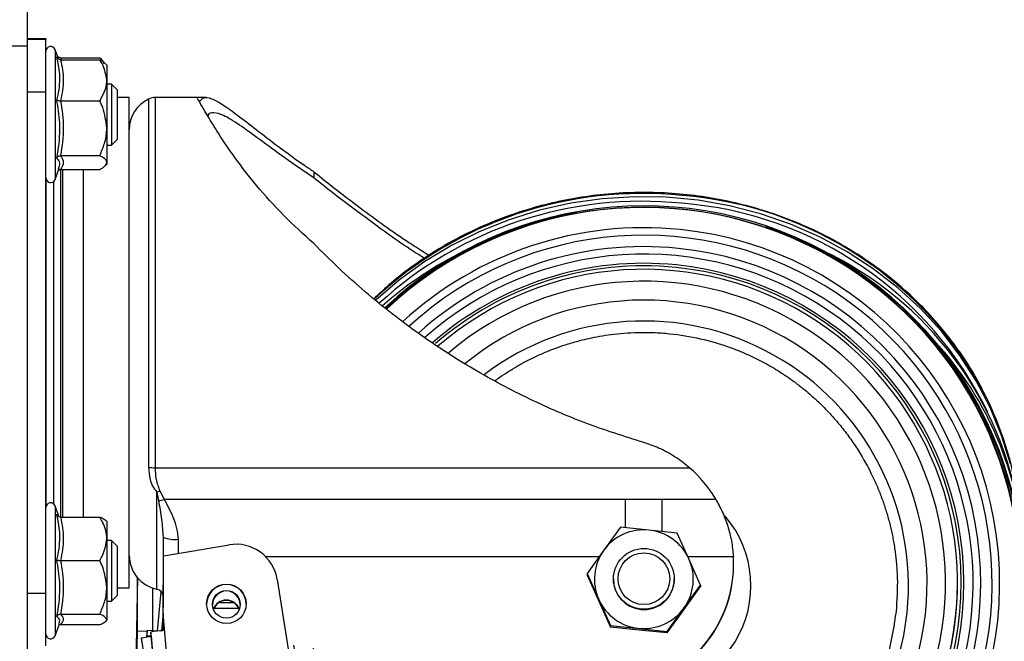
# Model space of a CAD drawing. Units: millimetres. Extents: x 36 to 173, y 84 to 165.
# Drawn here: x 154 to 167, y 143 to 151 of the extents above; entities that cross this region are included whole.
import ezdxf

# ---------------------------------------------------------------- set-up
doc = ezdxf.new("R2010")
doc.units = ezdxf.units.MM
doc.styles.add('SLDTEXTSTYLE0', font='TXT', dxfattribs={"width": 0.75})
doc.dimstyles.new('SLDDIMSTYLE1', dxfattribs={"dimtxt": 3.5, "dimasz": 3.302, "dimexe": 0, "dimexo": 0.0625, "dimgap": 0.875, "dimtad": 1, "dimlfac": 10, "dimrnd": 1e-09, "dimzin": 12, "dimdsep": 46, "dimtxsty": 'SLDTEXTSTYLE0', "dimsah": 1, "dimcen": 0.09, "dimadec": 0, "dimazin": 3, "dimtfac": 1, "dimtmove": 0, "dimatfit": 0, "dimfxl": 0, "dimfrac": 2, "dimtolj": 1, "dimtzin": 12, "dimarcsym": 0})

# ---------------------------------------------------------------- blocks, each defined once
blk = doc.blocks.new('_D_2')
at = {"color": 7, "linetype": 'Continuous', "lineweight": 18}
for p, q in [((149.815, 153.969), (149.815, 156.234)), ((167.124, 144.596), (167.124, 156.234)), ((149.815, 155.234), (143.465, 155.234)), ((149.815, 155.234), (167.124, 155.234)), ((167.124, 155.234), (173.474, 155.234))]:
    blk.add_line(p, q, dxfattribs=at)
for points in [[(149.815, 155.234), (146.513, 155.742), (146.513, 154.726)], [(167.124, 155.234), (170.426, 154.726), (170.426, 155.742)]]:
    blk.add_solid(points, dxfattribs=at)
at = {"color": 7, "linetype": 'Continuous', "lineweight": 18, "insert": (153.15, 159.746), "char_height": 3.5, "attachment_point": 1, "style": 'SLDTEXTSTYLE0'}
blk.add_mtext('173,09', dxfattribs=at)

msp = doc.modelspace()

# ---------------------------------------------------------------- linework, layer by layer
at = {"color": 7, "linetype": 'Continuous', "lineweight": 25}
for p, q in [((154.0653, 151.4687), (154.0653, 150.6687)), ((154.0653, 150.7687), (154.3103, 150.7687)), ((154.3103, 150.7565), (154.0653, 150.7565)), ((154.3103, 150.7687), (154.3103, 150.7565)), ((154.3103, 150.0687), (154.3103, 150.7565)), ((154.0653, 150.6687), (153.8653, 150.6687)), ((154.0653, 150.6687), (154.0653, 88.2687)), ((154.475, 150.5003), (154.4303, 150.623)), ((154.5039, 150.5156), (155.0173, 150.5156)), ((154.5039, 150.4905), (155.0173, 150.4905)), ((155.0917, 150.4388), (155.0515, 150.4823)), ((155.1103, 150.4187), (155.0917, 150.4388)), ((155.1103, 150.4187), (155.1103, 150.2209)), ((155.1103, 150.2209), (155.1103, 149.5904)), ((155.1703, 150.1687), (155.1103, 150.1687)), ((155.2453, 150.0937), (155.1703, 150.1687)), ((155.1703, 150.1687), (155.1703, 149.6605)), ((154.0653, 150.0687), (154.3103, 150.0687)), ((154.3103, 143.4687), (154.3103, 150.0687)), ((155.2453, 150.0937), (155.2453, 149.6808)), ((154.5039, 149.9513), (155.0173, 149.9513)), ((155.4062, 149.9937), (155.2453, 149.9937)), ((155.4062, 143.5437), (155.4062, 149.9937)), ((156.2967, 149.9937), (155.7472, 149.9937)), ((156.4173, 149.9937), (156.2967, 149.9937)), ((155.1703, 149.6605), (155.1703, 149.3687)), ((155.2453, 149.6808), (155.2453, 149.4437)), ((155.1103, 149.5904), (155.1103, 149.1382)), ((155.1703, 149.3687), (155.2453, 149.4437)), ((155.1103, 149.3687), (155.1703, 149.3687)), ((154.5039, 149.2295), (155.0173, 149.2295)), ((155.1103, 149.1382), (155.1103, 149.1187)), ((154.4303, 148.9144), (154.4841, 149.0623)), ((154.4758, 149.0599), (154.4769, 149.065)), ((154.5039, 149.0469), (155.0173, 149.0469)), ((154.5322, 144.476), (154.5322, 149.0469)), ((154.8062, 144.476), (154.8062, 149.0469)), ((155.0917, 149.0986), (155.1103, 149.1187)), ((157.8327, 149.0175), (157.8327, 148.9361)), ((154.3153, 144.6262), (154.3153, 148.9112)), ((155.7472, 145.1234), (162.7725, 145.1233)), ((155.7703, 144.8038), (155.7898, 144.6934)), ((155.8085, 144.8207), (155.8669, 144.7092)), ((154.4816, 144.4821), (154.4303, 144.623)), ((155.8669, 144.7092), (161.9299, 144.7092)), ((161.9299, 144.7092), (162.4124, 144.7092)), ((162.4124, 144.7092), (163.1166, 144.7092)), ((154.5039, 144.476), (155.0173, 144.476)), ((155.1103, 144.4187), (155.0976, 144.4325)), ((155.1103, 144.4187), (155.1103, 144.1904)), ((161.864, 144.3412), (161.6442, 144.0388)), ((162.2373, 144.3047), (161.864, 144.3412)), ((155.8512, 144.2101), (155.8512, 143.9485)), ((162.6106, 144.2649), (162.2373, 144.3047)), ((162.7642, 143.9243), (162.6106, 144.2649)), ((155.1103, 144.1904), (155.1103, 143.5512)), ((155.1703, 144.1687), (155.1103, 144.1687)), ((155.2453, 144.0937), (155.1703, 144.1687)), ((155.1703, 144.1687), (155.1703, 143.6605)), ((155.2453, 144.0937), (155.2453, 143.6808)), ((155.8576, 143.9664), (156.7179, 144.1098)), ((155.8506, 143.2127), (155.8576, 143.9664)), ((155.8512, 143.9485), (155.8512, 143.2825)), ((161.6442, 144.0388), (161.4245, 143.733)), ((154.5039, 143.9048), (155.0173, 143.9048)), ((162.9178, 143.5804), (162.7642, 143.9243)), ((163.3512, 143.8495), (163.3512, 143.8553)), ((161.4245, 143.733), (161.4245, 143.7135)), ((161.4245, 143.733), (161.5781, 143.3925)), ((161.4245, 143.7135), (161.5781, 143.3695)), ((155.1703, 143.6605), (155.1703, 143.3687)), ((155.2453, 143.6808), (155.2453, 143.4437)), ((155.5123, 143.6786), (155.4899, 142.2832)), ((155.5123, 142.9771), (155.5123, 143.6785)), ((157.3518, 143.6524), (157.5486, 142.3921)), ((161.7712, 143.6627), (161.7712, 143.6583)), ((161.7712, 143.6584), (161.7712, 143.6583)), ((162.5712, 143.6583), (162.5712, 143.6627)), ((162.5712, 143.6583), (162.5712, 143.6584)), ((162.6981, 143.278), (162.9178, 143.5804)), ((162.6981, 143.255), (162.9178, 143.5608)), ((162.9178, 143.5804), (162.9178, 143.5608)), ((166.2962, 143.6084), (166.2962, 143.6113)), ((154.3103, 143.4687), (154.0653, 143.4687)), ((154.3103, 142.781), (154.3103, 143.4687)), ((155.1103, 143.5512), (155.1103, 143.1295)), ((155.1703, 143.3687), (155.2453, 143.4437)), ((155.2453, 143.5437), (155.4062, 143.5437)), ((155.7123, 143.5424), (155.7123, 142.9787)), ((155.7755, 142.9738), (155.8248, 143.4965)), ((155.1103, 143.3687), (155.1703, 143.3687)), ((156.5901, 143.3528), (156.7788, 143.3512)), ((161.5781, 143.3925), (161.7317, 143.0485)), ((161.5781, 143.3695), (161.7317, 143.0289)), ((154.5039, 143.1975), (155.0173, 143.1975)), ((155.9355, 142.2421), (155.8506, 143.2127)), ((156.5206, 143.2784), (156.8469, 143.2756)), ((162.4783, 142.9722), (162.6981, 143.278)), ((162.4783, 142.9526), (162.6981, 143.255)), ((154.4303, 142.9144), (154.4876, 143.0718)), ((154.5039, 143.0614), (155.0173, 143.0614)), ((155.0976, 143.105), (155.1103, 143.1187)), ((155.1103, 143.1295), (155.1103, 143.1187)), ((161.7317, 143.0289), (161.7317, 143.0485)), ((161.7317, 143.0485), (162.105, 143.012)), ((155.4899, 141.5783), (155.5123, 142.9771)), ((155.5123, 142.9771), (155.6414, 142.9753)), ((155.6414, 142.9753), (155.6342, 142.8987)), ((155.6414, 142.9753), (155.6422, 142.9843)), ((155.6426, 142.9183), (155.6422, 142.9843)), ((155.7743, 142.9736), (155.6422, 142.9843)), ((155.6426, 142.9001), (155.6426, 142.9183)), ((155.6426, 142.9183), (155.692, 142.9143)), ((155.7562, 142.2212), (155.6914, 142.962)), ((155.6914, 142.962), (155.6914, 142.9614)), ((155.7001, 142.8618), (155.6914, 142.9614)), ((155.6927, 142.9466), (155.6914, 142.9465)), ((155.6914, 142.9464), (155.6914, 142.9268)), ((155.6914, 142.9268), (155.6917, 142.9179)), ((155.6925, 142.9081), (155.6917, 142.9179)), ((162.105, 142.9891), (161.7317, 143.0289)), ((162.105, 143.012), (162.4783, 142.9722)), ((162.4783, 142.9526), (162.105, 142.9891)), ((162.4783, 142.9722), (162.4783, 142.9526)), ((155.5651, 142.8876), (155.6925, 142.9081)), ((155.5651, 142.8876), (155.5651, 142.833)), ((155.805, 141.3985), (155.5651, 142.8876)), ((155.6925, 142.9081), (155.8244, 141.4016)), ((155.7001, 142.8618), (155.7001, 142.8498))]:
    msp.add_line(p, q, dxfattribs=at)
at = {"color": 8, "linetype": 'Continuous', "lineweight": 25}
for p, q in [((154.4303, 150.623), (154.4303, 148.9144)), ((154.5039, 150.5156), (154.5096, 150.4905)), ((155.6601, 149.9737), (155.6601, 145.1336)), ((155.7472, 149.9937), (155.7472, 145.1234)), ((154.5063, 144.476), (154.5063, 149.0469)), ((154.4081, 148.8852), (154.4081, 144.6522)), ((155.7703, 143.527), (155.7703, 144.8038)), ((154.4303, 144.623), (154.4303, 142.9144)), ((161.9299, 144.3361), (161.9299, 144.7092)), ((162.4124, 144.288), (162.4124, 144.7092)), ((154.4539, 144.5127), (154.4686, 144.496)), ((156.0512, 143.9987), (156.0512, 144.1832)), ((161.5835, 143.9543), (157.1992, 143.9543)), ((163.3482, 143.9543), (162.7507, 143.9543)), ((155.8506, 143.2116), (155.8293, 142.9791)), ((155.6957, 142.8981), (155.6969, 142.8982))]:
    msp.add_line(p, q, dxfattribs=at)
at = {"color": 7, "linetype": 'Continuous', "lineweight": 25, "flags": 128}
msp.add_lwpolyline([(166.9911, 145.1749), (166.8747, 145.5499), (166.7245, 145.9145), (166.5414, 146.2659), (166.3268, 146.6017), (166.0822, 146.9193), (165.8095, 147.2166), (165.5106, 147.4914), (165.1876, 147.7417), (164.8429, 147.9658), (164.479, 148.1619), (164.0984, 148.3286), (163.7039, 148.4649), (163.2984, 148.5696), (162.8847, 148.6421), (162.4659, 148.6819), (162.045, 148.6885), (161.625, 148.662), (161.209, 148.6026), (160.7998, 148.5107), (160.4006, 148.387), (160.0141, 148.2323), (159.6431, 148.0478), (159.2904, 147.8348), (158.9584, 147.5948), (158.6496, 147.3296), (158.6459, 147.3262)], dxfattribs=at)
at = {"color": 8, "linetype": 'Continuous', "lineweight": 25, "flags": 128}
msp.add_lwpolyline([(155.8574, 143.9499), (155.8551, 143.9496), (155.8512, 143.9485)], dxfattribs=at)
at = {"color": 7, "linetype": 'Continuous', "lineweight": 25}
for centre, radius in [((162.1712, 143.6629), 0.4), ((162.1713, 143.6645), 0.3399), ((156.683, 143.3349), 0.2599), ((156.683, 143.3272), 0.1819)]:
    msp.add_circle(centre, radius, dxfattribs=at)
for centre, radius, start, end in [((154.3722, 150.6018), 0.0619, 20, 180), ((155.8562, 149.5687), 0.45, 115.84193, 180), ((155.7472, 149.7937), 0.2, 90, 115.84193), ((154.3722, 148.9356), 0.0619, 180, 340), ((162.1495, 143.5048), 5.1246, 84.15934, 132.42089), ((162.1704, 143.5954), 4.9521, 201.0352, 133.10206), ((162.1714, 143.5707), 4.9986, 264.15524, 132.94904), ((162.1708, 143.5751), 4.9864, 100.09749, 132.96958), ((162.171, 143.5909), 4.9594, 354.18205, 133.05856), ((162.2895, 143.7296), 4.8881, 25.77094, 85.52423), ((162.1706, 143.5774), 4.9845, 201.97889, 71.22577), ((162.1704, 143.6033), 4.6784, 190.00099, 84.14918), ((162.1711, 143.601), 4.6806, 84.16041, 132.6045), ((162.1713, 143.6049), 4.5782, 264.15586, 132.38765), ((162.1705, 143.6037), 4.4288, 191.08224, 84.14959), ((162.0331, 143.504), 4.994, 116.34282, 131.33537), ((162.1711, 143.6016), 4.4308, 84.16035, 131.97266), ((162.5346, 143.7937), 4.6349, 8.81575, 64.56468), ((162.1714, 143.6053), 4.3286, 264.15477, 131.71196), ((162.1705, 143.6041), 4.2091, 192.147, 84.14985), ((162.1704, 143.6106), 4.124, 192.68572, 131.01011), ((162.1711, 143.602), 4.2112, 84.16074, 131.17637), ((162.7358, 143.7808), 4.4348, 358.83234, 42.35575), ((162.7835, 144.1214), 4.3423, 8.07919, 26.74986), ((155.7459, 145.4899), 0.3665, 256.44859, 270.20294), ((155.6386, 145.1517), 0.3721, 290.73626, 297.17336), ((154.3722, 144.6018), 0.0619, 20, 180), ((155.7606, 145.0302), 0.3381, 274.95264, 288.32779), ((156.0021, 144.5753), 0.3952, 247.55102, 277.13615), ((162.1711, 143.658), 0.6501, 84.15881, 144.14298), ((162.1712, 143.6581), 0.65, 24.17524, 84.16767), ((156.8084, 143.5674), 0.55, 8.8892, 99.47349), ((155.8562, 143.9687), 0.45, 180, 258.99416), ((161.7014, 143.8557), 1.6497, 261.55909, 3.42721), ((162.1707, 143.6584), 0.6495, 144.14599, 204.16909), ((161.7014, 143.8499), 1.6498, 261.55973, 359.98603), ((162.1717, 143.6584), 0.6495, 324.14613, 24.16898), ((156.6831, 143.329), 0.26, 0.01747, 179.98253), ((162.171, 143.61), 4.1251, 192.67105, 359.97863), ((162.171, 143.6584), 0.3999, 180.00956, 264.17442), ((162.1712, 143.6585), 0.3999, 264.14874, 359.98729), ((155.7512, 143.4288), 0.1, 0, 78.99416), ((156.6831, 143.3213), 0.182, 0.01942, 179.98058), ((156.6831, 143.2022), 0.182, 20.10241, 159.89759), ((156.6831, 143.1964), 0.182, 21.07921, 158.92079), ((162.1711, 143.6586), 0.65, 204.17495, 264.16775), ((162.1712, 143.6588), 0.6501, 264.15902, 324.14277), ((162.171, 143.5948), 4.9598, 201.24942, 354.13729), ((154.3722, 142.9356), 0.0619, 180, 340), ((155.927, 141.6672), 1.3161, 93.42507, 100.31548), ((151.2848, 142.5248), 4.4267, 4.83775, 5.4659), ((160.0795, 143.269), 4.3995, 184.83564, 185.4677)]:
    msp.add_arc(centre, radius, start, end, dxfattribs=at)
at = {"color": 8, "linetype": 'Continuous', "lineweight": 25}
for centre, radius, start, end in [((162.1488, 143.5673), 5.1643, 84.1503, 133.02186), ((162.2863, 143.779), 4.941, 27.70025, 85.48602), ((162.1705, 143.6069), 4.1733, 192.37242, 84.14989), ((162.1711, 143.6049), 4.1752, 84.16048, 130.96759), ((162.1704, 143.6107), 3.967, 193.56142, 130.27522), ((162.1705, 143.6052), 3.7241, 194.98306, 129.11461), ((162.1711, 143.5752), 3.479, 354.17969, 127.0685), ((162.1715, 143.573), 1.407, 256.30653, 40.466), ((162.1711, 143.5778), 3.4794, 196.24441, 354.13804)]:
    msp.add_arc(centre, radius, start, end, dxfattribs=at)
at = {"color": 7, "linetype": 'Continuous', "lineweight": 25}
for centre, major_axis, ratio, start_param, end_param in [((161.7012, 143.846), (0, 1.6797), 0.9823452, 5.2521273, 5.5764494), ((155.8506, 143.2075), (0.0174, 1.866), 0.0000261, 1.5679942, 1.692529)]:
    msp.add_ellipse(centre, major_axis=major_axis, ratio=ratio, start_param=start_param, end_param=end_param, dxfattribs=at)
for points, knots in [([(154.4539, 149.9608), (154.4594, 149.9832), (154.487, 150.0958), (154.5053, 150.2866), (154.4698, 150.4534), (154.4539, 150.528)], [0, 0, 0, 0, 0.1209632, 0.6068216, 1, 1, 1, 1]), ([(154.5039, 150.4905), (154.4986, 150.491), (154.488, 150.4922), (154.4735, 150.5004), (154.4616, 150.5122), (154.456, 150.5224), (154.4539, 150.5279), (154.4539, 150.528)], [0, 0, 0, 0, 0.2361678, 0.4713631, 0.7324072, 0.9931336, 1, 1, 1, 1]), ([(154.5039, 150.5156), (154.4986, 150.5162), (154.4879, 150.5173), (154.4736, 150.5259), (154.4634, 150.5356), (154.4596, 150.5433), (154.4584, 150.5458)], [0, 0, 0, 0, 0.2765839, 0.5520373, 0.8577825, 1, 1, 1, 1]), ([(154.5039, 150.4905), (154.5209, 150.402), (154.5555, 150.2223), (154.5213, 150.0426), (154.5039, 149.9513)], [0, 0, 0, 0, 0.4921694, 1, 1, 1, 1]), ([(155.0757, 150.4355), (155.0709, 150.4495), (155.0615, 150.4774), (155.032, 150.5029), (155.0173, 150.5156)], [0, 0, 0, 0, 0.5017422, 1, 1, 1, 1]), ([(155.1103, 150.2209), (155.0992, 150.2898), (155.0843, 150.3831), (155.0312, 150.4682), (155.0173, 150.4905)], [0, 0, 0, 0, 0.7380171, 1, 1, 1, 1]), ([(155.0808, 150.438), (155.0753, 150.4476), (155.0649, 150.4659), (155.0326, 150.4825), (155.0173, 150.4905)], [0, 0, 0, 0, 0.5242159, 1, 1, 1, 1]), ([(155.0173, 149.9513), (155.0404, 149.9907), (155.0874, 150.071), (155.1094, 150.1642), (155.1102, 150.2147), (155.1103, 150.2209)], [0, 0, 0, 0, 0.45841683, 0.93304841, 1, 1, 1, 1]), ([(154.4539, 149.2015), (154.4594, 149.2319), (154.487, 149.3843), (154.5053, 149.6411), (154.4698, 149.862), (154.4539, 149.9608)], [0, 0, 0, 0, 0.1209632, 0.6068243, 1, 1, 1, 1]), ([(154.4539, 149.9608), (154.4539, 149.9608), (154.456, 149.9594), (154.4616, 149.9568), (154.4735, 149.9538), (154.488, 149.9517), (154.4986, 149.9514), (154.5039, 149.9513)], [0, 0, 0, 0, 0.0068745, 0.2675891, 0.5286341, 0.7638291, 1, 1, 1, 1]), ([(154.5039, 149.9513), (154.5209, 149.8329), (154.5555, 149.5924), (154.5213, 149.3517), (154.5039, 149.2295)], [0, 0, 0, 0, 0.4921713, 1, 1, 1, 1]), ([(155.1103, 149.5904), (155.0992, 149.6826), (155.0843, 149.8075), (155.0312, 149.9215), (155.0173, 149.9513)], [0, 0, 0, 0, 0.73801322, 1, 1, 1, 1]), ([(157.8327, 148.0731), (157.6967, 148.1962), (157.4211, 148.4454), (157.0761, 148.8322), (156.787, 149.2055), (156.5775, 149.518), (156.4317, 149.7583), (156.3443, 149.9108), (156.2994, 149.989), (156.2974, 149.9856), (156.2967, 149.9844)], [0, 0, 0, 0, 0.1394858, 0.2825369, 0.4222322, 0.5672337, 0.6893671, 0.8154363, 0.9315773, 1, 1, 1, 1]), ([(156.3278, 149.9384), (156.3443, 149.9599), (156.3793, 150.0056), (156.4821, 149.9876), (156.6285, 149.9084), (156.8236, 149.7672), (157.0671, 149.5778), (157.3636, 149.3495), (157.6286, 149.1564), (157.793, 149.0445), (157.8327, 149.0175)], [0, 0, 0, 0, 0.1197551, 0.2543418, 0.3928173, 0.5278436, 0.6664467, 0.8085475, 0.9537695, 1, 1, 1, 1]), ([(157.8327, 148.936), (157.7028, 149.0248), (157.4432, 149.2021), (157.1143, 149.4462), (156.844, 149.6426), (156.644, 149.7679), (156.5144, 149.7999), (156.4495, 149.793), (156.4359, 149.7549), (156.4355, 149.7538)], [0, 0, 0, 0, 0.1729928, 0.3458013, 0.5201558, 0.6943811, 0.8448838, 0.9953718, 1, 1, 1, 1]), ([(155.0173, 149.2295), (155.0404, 149.2823), (155.0874, 149.3898), (155.1094, 149.5145), (155.1102, 149.5821), (155.1103, 149.5904)], [0, 0, 0, 0, 0.4584104, 0.9330473, 1, 1, 1, 1]), ([(154.4539, 149.2015), (154.4539, 149.2016), (154.456, 149.2057), (154.4616, 149.2133), (154.4735, 149.2222), (154.488, 149.2283), (154.4986, 149.2291), (154.5039, 149.2295)], [0, 0, 0, 0, 0.0068515, 0.267588, 0.5286474, 0.7638311, 1, 1, 1, 1]), ([(154.5039, 149.2295), (154.5209, 149.1996), (154.5555, 149.1387), (154.5213, 149.0779), (154.5039, 149.0469)], [0, 0, 0, 0, 0.49217076, 1, 1, 1, 1]), ([(155.1103, 149.1382), (155.1103, 149.1388), (155.11, 149.1616), (155.0825, 149.1932), (155.0316, 149.2216), (155.0173, 149.2295)], [0, 0, 0, 0, 0.017159, 0.723249, 1, 1, 1, 1]), ([(155.0173, 149.0469), (155.0315, 149.0547), (155.0846, 149.0835), (155.0994, 149.1151), (155.1103, 149.1382)], [0, 0, 0, 0, 0.2683661, 1, 1, 1, 1]), ([(154.475, 149.0371), (154.4793, 149.0399), (154.488, 149.0454), (154.4985, 149.0464), (154.5039, 149.0469)], [0, 0, 0, 0, 0.48923177, 1, 1, 1, 1]), ([(157.8327, 149.0175), (157.924, 148.9443), (158.1065, 148.7978), (158.504, 148.4932), (158.9149, 148.1931), (159.2452, 147.9826), (159.3466, 147.9179)], [0, 0, 0, 0, 0.20171762, 0.40347894, 0.816903, 1, 1, 1, 1]), ([(159.2877, 147.8783), (159.2744, 147.8865), (159.0486, 148.0246), (158.6392, 148.3192), (158.1685, 148.6698), (157.9143, 148.8713), (157.8327, 148.936)], [0, 0, 0, 0, 0.02437879, 0.41467562, 0.81213151, 1, 1, 1, 1]), ([(166.654, 146.0856), (166.6274, 146.1403), (166.5464, 146.3069), (166.3803, 146.5713), (166.159, 146.8769), (165.9108, 147.1644), (165.639, 147.4328), (165.345, 147.6801), (165.0307, 147.9047), (164.698, 148.1053), (164.3492, 148.2806), (163.9864, 148.4293), (163.612, 148.5506), (163.2283, 148.6437), (162.8378, 148.7079), (162.4431, 148.7429), (162.0465, 148.7484), (161.6507, 148.7243), (161.2582, 148.6709), (160.8714, 148.5884), (160.493, 148.4774), (160.1253, 148.3385), (159.7707, 148.1727), (159.4313, 147.9812), (159.1102, 147.7642), (158.8385, 147.5526), (158.6841, 147.4047), (158.6218, 147.3451)], [0, 0, 0, 0, 0.0201405, 0.0613769, 0.1026342, 0.1439132, 0.1852143, 0.2265373, 0.2678809, 0.3092435, 0.3506236, 0.392019, 0.4334278, 0.4748479, 0.5162772, 0.557714, 0.5991563, 0.6406025, 0.68205, 0.7234971, 0.7649417, 0.8063817, 0.8478149, 0.8892387, 0.9306509, 0.9720485, 1, 1, 1, 1]), ([(162.1712, 145.4554), (161.9157, 145.536), (161.4048, 145.6973), (160.6583, 146.0219), (159.9299, 146.4087), (159.3316, 146.7952), (158.861, 147.1449), (158.5017, 147.439), (158.1551, 147.7492), (157.9401, 147.9652), (157.8327, 148.0731)], [0, 0, 0, 0, 0.15679653, 0.31358258, 0.47535992, 0.63704879, 0.72654783, 0.81602898, 0.90803051, 1, 1, 1, 1]), ([(162.7726, 145.1234), (162.7113, 145.1723), (162.5868, 145.2716), (162.3811, 145.3832), (162.2361, 145.4331), (162.1712, 145.4554)], [0, 0, 0, 0, 0.3492857, 0.7086681, 1, 1, 1, 1]), ([(155.6601, 145.1336), (155.6639, 145.0783), (155.6698, 144.9942), (155.7081, 144.8798), (155.749, 144.8297), (155.7703, 144.8038)], [0, 0, 0, 0, 0.481334, 0.7309599, 1, 1, 1, 1]), ([(155.7472, 145.1234), (155.748, 145.0714), (155.7495, 144.9677), (155.7888, 144.8697), (155.8085, 144.8207)], [0, 0, 0, 0, 0.50083594, 1, 1, 1, 1]), ([(155.7898, 144.6934), (155.8048, 144.6102), (155.8333, 144.4522), (155.8455, 144.2879), (155.8512, 144.2101)], [0, 0, 0, 0, 0.5261995, 1, 1, 1, 1]), ([(156.0512, 144.1832), (156.0471, 144.2315), (156.039, 144.3288), (155.9735, 144.5099), (155.9096, 144.6294), (155.8669, 144.7092)], [0, 0, 0, 0, 0.2472934, 0.4975142, 1, 1, 1, 1]), ([(163.1166, 144.7092), (163.1463, 144.6551), (163.2064, 144.5457), (163.2759, 144.3611), (163.328, 144.1623), (163.3414, 144.0244), (163.3482, 143.9543)], [0, 0, 0, 0, 0.2471167, 0.499892, 0.7457145, 1, 1, 1, 1]), ([(154.4539, 143.9119), (154.4594, 143.9357), (154.487, 144.0551), (154.5053, 144.2572), (154.4698, 144.4338), (154.4539, 144.5127)], [0, 0, 0, 0, 0.120965, 0.6068264, 1, 1, 1, 1]), ([(154.4539, 144.5127), (154.4539, 144.5126), (154.456, 144.5073), (154.4616, 144.4973), (154.4735, 144.4857), (154.488, 144.4776), (154.4986, 144.4765), (154.5039, 144.476)], [0, 0, 0, 0, 0.0068343, 0.2675576, 0.528643, 0.7638337, 1, 1, 1, 1]), ([(154.5039, 144.476), (154.5209, 144.3823), (154.5555, 144.1919), (154.5213, 144.0015), (154.5039, 143.9048)], [0, 0, 0, 0, 0.4921701, 1, 1, 1, 1]), ([(155.1103, 144.1904), (155.1103, 144.1921), (155.11, 144.2633), (155.0825, 144.3623), (155.0316, 144.451), (155.0173, 144.476)], [0, 0, 0, 0, 0.0171512, 0.723247, 1, 1, 1, 1]), ([(155.0173, 144.476), (155.0421, 144.4661), (155.0793, 144.4512), (155.0907, 144.4351), (155.0946, 144.4297)], [0, 0, 0, 0, 0.66552298, 1, 1, 1, 1]), ([(155.0173, 143.9048), (155.0315, 143.929), (155.0846, 144.0192), (155.0994, 144.1181), (155.1103, 144.1904)], [0, 0, 0, 0, 0.2683649, 1, 1, 1, 1]), ([(154.4539, 143.1678), (154.4594, 143.1976), (154.487, 143.3471), (154.5053, 143.5988), (154.4698, 143.8151), (154.4539, 143.9119)], [0, 0, 0, 0, 0.1209642, 0.6068273, 1, 1, 1, 1]), ([(154.4539, 143.9119), (154.4539, 143.9119), (154.456, 143.9108), (154.4616, 143.9089), (154.4735, 143.9067), (154.488, 143.9051), (154.4986, 143.9049), (154.5039, 143.9048)], [0, 0, 0, 0, 0.0068261, 0.2675883, 0.528635, 0.7638345, 1, 1, 1, 1]), ([(154.5039, 143.9048), (154.5209, 143.7888), (154.5555, 143.5531), (154.5213, 143.3173), (154.5039, 143.1975)], [0, 0, 0, 0, 0.4921709, 1, 1, 1, 1]), ([(155.1103, 143.5512), (155.0992, 143.6415), (155.0843, 143.7639), (155.0312, 143.8756), (155.0173, 143.9048)], [0, 0, 0, 0, 0.738014, 1, 1, 1, 1]), ([(155.0173, 143.1975), (155.0404, 143.2493), (155.0874, 143.3546), (155.1094, 143.4768), (155.1102, 143.543), (155.1103, 143.5512)], [0, 0, 0, 0, 0.4584087, 0.9330434, 1, 1, 1, 1]), ([(154.5039, 143.1975), (154.4986, 143.1971), (154.488, 143.1962), (154.4735, 143.1897), (154.4616, 143.1803), (154.456, 143.1722), (154.4539, 143.168), (154.4539, 143.1678)], [0, 0, 0, 0, 0.2361686, 0.4713798, 0.7324242, 0.99316, 1, 1, 1, 1]), ([(154.5039, 143.1975), (154.5209, 143.1752), (154.5555, 143.1299), (154.5213, 143.0845), (154.5039, 143.0614)], [0, 0, 0, 0, 0.4921721, 1, 1, 1, 1]), ([(155.1103, 143.1295), (155.0992, 143.1469), (155.0843, 143.1704), (155.0312, 143.1919), (155.0173, 143.1975)], [0, 0, 0, 0, 0.73801471, 1, 1, 1, 1]), ([(154.5039, 143.0614), (154.4985, 143.0611), (154.4905, 143.0605), (154.4838, 143.0566), (154.4816, 143.0553)], [0, 0, 0, 0, 0.67468885, 1, 1, 1, 1]), ([(155.0173, 143.0614), (155.0404, 143.0714), (155.0874, 143.0917), (155.1094, 143.1152), (155.1102, 143.1279), (155.1103, 143.1295)], [0, 0, 0, 0, 0.4584085, 0.9330436, 1, 1, 1, 1])]:
    msp.add_open_spline(points, degree=3, knots=knots, dxfattribs=at)
at = {"color": 8, "linetype": 'Continuous', "lineweight": 25}
for points, knots in [([(154.4769, 149.065), (154.4851, 149.0862), (154.5031, 149.1334), (154.4713, 149.1774), (154.4539, 149.2015)], [0, 0, 0, 0, 0.4514122, 1, 1, 1, 1]), ([(160.2148, 146.2705), (160.2169, 146.2721), (160.2389, 146.2886), (160.2988, 146.33), (160.3927, 146.3922), (160.4878, 146.4495), (160.5671, 146.4942), (160.6324, 146.5291), (160.7005, 146.5635), (160.7695, 146.5964), (160.8393, 146.6278), (160.8908, 146.6495), (160.9539, 146.6751), (161.0355, 146.7064), (161.1706, 146.7526), (161.3112, 146.7933), (161.4553, 146.8281), (161.5922, 146.8554), (161.7452, 146.8789), (161.9144, 146.8966), (162.0996, 146.906), (162.3002, 146.9046), (162.5745, 146.8855), (162.9148, 146.8295), (163.2139, 146.7417), (163.4137, 146.6655), (163.5212, 146.6202), (163.627, 146.5711), (163.7311, 146.5183), (163.8332, 146.462), (163.9334, 146.4021), (164.0043, 146.3562), (164.0744, 146.3087), (164.153, 146.2532), (164.2548, 146.175), (164.3431, 146.1012), (164.4289, 146.0252), (164.5127, 145.9457), (164.6001, 145.8558), (164.6732, 145.7754), (164.7396, 145.6977), (164.8021, 145.6198), (164.8622, 145.5402), (164.9199, 145.4587), (164.9752, 145.3756), (165.0106, 145.3187), (165.0297, 145.2869), (165.0363, 145.2759), (165.0783, 145.205), (165.1419, 145.0882), (165.2181, 144.9276), (165.28, 144.7788), (165.3252, 144.6534), (165.3573, 144.5533), (165.3793, 144.4787), (165.3996, 144.4036), (165.4181, 144.328), (165.4349, 144.252), (165.4452, 144.1996), (165.4523, 144.1608), (165.4602, 144.1158), (165.4707, 144.0491), (165.4815, 143.9661), (165.4905, 143.8825), (165.4983, 143.7846), (165.5094, 143.5667), (165.4971, 143.3816), (165.4872, 143.2339)], [0, 0, 0, 0, 0.0010462, 0.010752, 0.0285058, 0.0451206, 0.0541994, 0.0641147, 0.0740944, 0.0840741, 0.0940536, 0.104033, 0.1059201, 0.120724, 0.138212, 0.1617937, 0.1780064, 0.1962091, 0.2164018, 0.2385842, 0.2627563, 0.2889179, 0.317069, 0.3703007, 0.4235325, 0.4387502, 0.4539681, 0.4691857, 0.4844036, 0.4996215, 0.5148391, 0.5300569, 0.5326794, 0.5479827, 0.5677192, 0.5829194, 0.5929969, 0.6125781, 0.6281326, 0.6420753, 0.6551007, 0.668126, 0.6811514, 0.6941769, 0.7072022, 0.7202273, 0.7204034, 0.7217061, 0.7252495, 0.7526761, 0.773718, 0.7948318, 0.8157314, 0.8258765, 0.8360218, 0.846168, 0.8563241, 0.8664801, 0.876636, 0.877255, 0.8818922, 0.8945626, 0.9036787, 0.9146483, 0.9274713, 0.942148, 1, 1, 1, 1]), ([(165.4872, 143.2339), (165.4608, 143.057), (165.408, 142.7033), (165.2587, 142.2984), (165.1175, 142.0096), (165.0107, 141.8234), (164.8923, 141.6445), (164.7626, 141.4736), (164.6499, 141.3434), (164.5607, 141.2493), (164.4989, 141.1875), (164.4356, 141.1273), (164.3778, 141.0752), (164.3045, 141.012), (164.2219, 140.9451), (164.1325, 140.8783), (164.0437, 140.8157), (163.9496, 140.7538), (163.8545, 140.6964), (163.7752, 140.6518), (163.7099, 140.6169), (163.6418, 140.5824), (163.5728, 140.5495), (163.503, 140.5182), (163.4515, 140.4965), (163.3884, 140.4709), (163.3069, 140.4396), (163.1717, 140.3934), (163.0311, 140.3526), (162.887, 140.3179), (162.7501, 140.2906), (162.5971, 140.267), (162.4279, 140.2493), (162.2428, 140.2399), (162.0421, 140.2413), (161.7678, 140.2604), (161.4275, 140.3164), (161.1284, 140.4042), (160.9286, 140.4804), (160.8211, 140.5258), (160.7153, 140.5749), (160.6112, 140.6276), (160.5091, 140.684), (160.409, 140.7439), (160.338, 140.7898), (160.2679, 140.8372), (160.1893, 140.8927), (160.0875, 140.971), (159.9992, 141.0447), (159.9134, 141.1207), (159.8296, 141.2002), (159.7422, 141.2902), (159.6691, 141.3706), (159.6028, 141.4483), (159.5402, 141.5261), (159.4801, 141.6058), (159.4224, 141.6872), (159.3671, 141.7704), (159.3317, 141.8273), (159.3126, 141.859), (159.306, 141.87), (159.264, 141.941), (159.2004, 142.0577), (159.1242, 142.2184), (159.0624, 142.3671), (159.0183, 142.4886), (158.9956, 142.5604), (158.989, 142.5812)], [0, 0, 0, 0, 0.05872004, 0.1174401, 0.14094942, 0.16445874, 0.18796805, 0.21147736, 0.23498658, 0.24456621, 0.25414574, 0.26372524, 0.27330473, 0.27971518, 0.29558559, 0.30824674, 0.31640225, 0.3313205, 0.34528139, 0.35291008, 0.3612417, 0.36962742, 0.37801314, 0.38639868, 0.39478418, 0.39636984, 0.4088092, 0.42350394, 0.44331909, 0.4569423, 0.47223761, 0.489205, 0.50784437, 0.52815559, 0.55013863, 0.57379334, 0.61852265, 0.66325202, 0.67603919, 0.68882638, 0.70161347, 0.71440064, 0.72718785, 0.73997495, 0.7527621, 0.75496572, 0.76782467, 0.78440872, 0.79718111, 0.80564909, 0.82210262, 0.8351728, 0.84688854, 0.85783345, 0.86877835, 0.87972329, 0.89066817, 0.90161307, 0.91255788, 0.91270582, 0.91380042, 0.91677771, 0.93982365, 0.95750478, 0.97524609, 0.9928075, 1, 1, 1, 1]), ([(154.4794, 143.0748), (154.4859, 143.0879), (154.5017, 143.1204), (154.4717, 143.1501), (154.4539, 143.1678)], [0, 0, 0, 0, 0.4036082, 1, 1, 1, 1])]:
    msp.add_open_spline(points, degree=3, knots=knots, dxfattribs=at)

# ---------------------------------------------------------------- dimensions: what is measured, and where the dimension line sits
at = {"color": 7, "linetype": 'Continuous', "lineweight": 18}
dim = msp.add_linear_dim(base=(167.1244, 155.2345), p1=(149.8153, 152.9687), p2=(167.1244, 143.596), dimstyle='SLDDIMSTYLE1', dxfattribs=at)
dim.commit()
dim.dimension.update_dxf_attribs({"geometry": '_D_2', "text_midpoint": (160.2613, 155.2345), "dimtype": 160})

doc.saveas('drawing.dxf')
